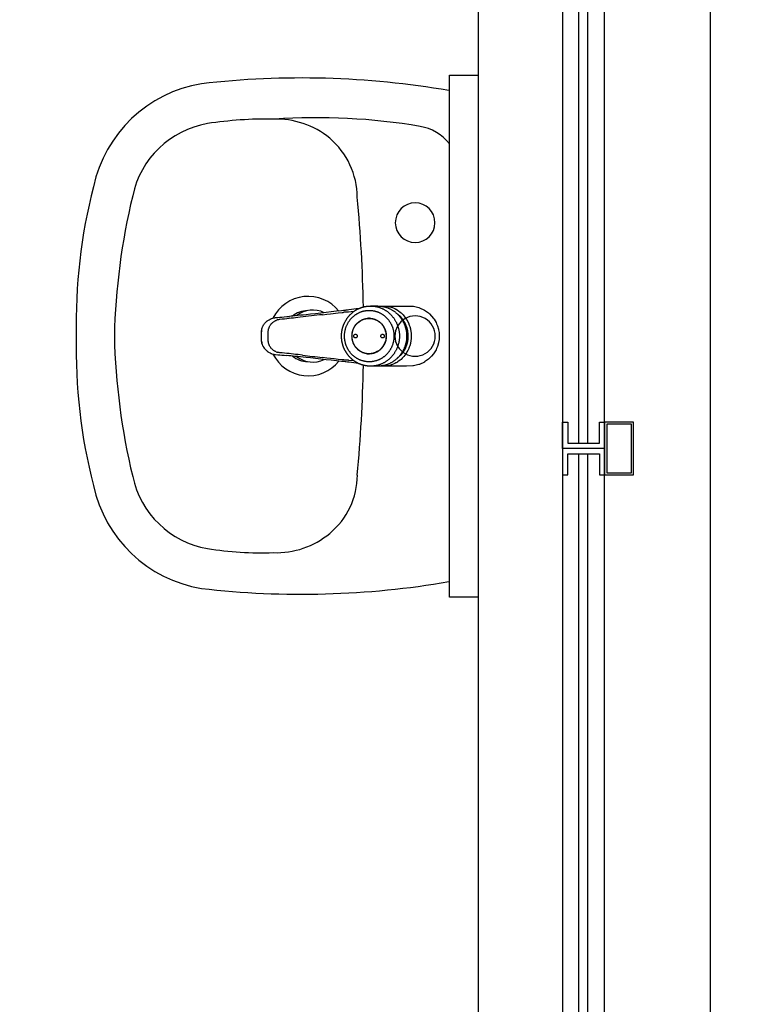
# Model space of a CAD drawing. Units: feet. Extents: x -60 to 616, y -96 to 478.
# Drawn here: x 157 to 158, y 152 to 153 of the extents above; entities that cross this region are included whole.
import ezdxf

# ---------------------------------------------------------------- set-up
doc = ezdxf.new("R2010")
doc.units = ezdxf.units.FT
doc.header["$LTSCALE"] = 0.3
doc.layers.add('G-09(Agua Servicio)', color=2, linetype='CONTINUOUS')
doc.layers.add('S-109(Mantenimiento)', color=8, linetype='CONTINUOUS')
doc.styles.add('ROMANS', font='romans')
doc.dimstyles.new('Dim_Civil-2009', dxfattribs={"dimtxt": 2, "dimasz": 2, "dimexe": 0.5, "dimexo": 1, "dimgap": 0.8, "dimtad": 1, "dimtxsty": 'ROMANS', "dimcen": 0.09, "dimclrd": 256, "dimclre": 256, "dimclrt": 256, "dimadec": 0, "dimazin": 0, "dimtfac": 1, "dimtofl": 0, "dimtmove": 0, "dimatfit": 3, "dimfxl": 0, "dimtolj": 1, "dimtzin": 0, "dimlwd": -1, "dimarcsym": 0})

# ---------------------------------------------------------------- blocks, each defined once
blk = doc.blocks.new('MANUT')
at = {"layer": 'S-109(Mantenimiento)'}
for p, q in [((10.18949, 3.28), (10.18949, 0.54)), ((10.40949, 3.28), (10.40949, 0.54)), ((10.26949, 3.255), (10.26949, 0.565)), ((10.30949, 0.565), (10.30949, 3.255)), ((10.28515, 1.4584), (10.28515, 2.3617)), ((10.29315, 2.3617), (10.29315, 1.4584)), ((10.16229, 1.3125), (10.16229, 1.8075)), ((10.16229, 1.8075), (10.18979, 1.8075)), ((10.09435, 1.58853), (10.08752, 1.58853)), ((10.09684, 1.58836), (10.09741, 1.58842)), ((10.09708, 1.58839), (10.09684, 1.58836)), ((10.09741, 1.58842), (10.09912, 1.58852)), ((10.09912, 1.58852), (10.10084, 1.5885)), ((10.10084, 1.5885), (10.10235, 1.58839)), ((10.10194, 1.58842), (10.12167, 1.58842)), ((10.10235, 1.58839), (10.10297, 1.58831)), ((10.10297, 1.58831), (10.10423, 1.58811)), ((10.10423, 1.58811), (10.10587, 1.58774)), ((10.10587, 1.58774), (10.10713, 1.58738)), ((10.10713, 1.58738), (10.10746, 1.58727)), ((10.10746, 1.58727), (10.1083, 1.58698)), ((10.12167, 1.58842), (10.12769, 1.58831)), ((10.12769, 1.58831), (10.12823, 1.58824)), ((10.12823, 1.58824), (10.13345, 1.58698)), ((9.9996, 1.57768), (10.0016, 1.57786)), ((10.0016, 1.57786), (10.00359, 1.57804)), ((10.00359, 1.57804), (10.00557, 1.57822)), ((10.00557, 1.57822), (10.00822, 1.57846)), ((10.00822, 1.57846), (10.01085, 1.57871)), ((10.01866, 1.57946), (10.01607, 1.57921)), ((10.02094, 1.57783), (10.01647, 1.57731)), ((10.02124, 1.57972), (10.01866, 1.57946)), ((10.02381, 1.57997), (10.02124, 1.57972)), ((10.02639, 1.58023), (10.02381, 1.57997)), ((10.03063, 1.58069), (10.02639, 1.58023)), ((10.03551, 1.58125), (10.03063, 1.58069)), ((10.03796, 1.58153), (10.03551, 1.58125)), ((10.04043, 1.58182), (10.03796, 1.58153)), ((10.04291, 1.5821), (10.04043, 1.58182)), ((10.04191, 1.58031), (10.04601, 1.58079)), ((10.04538, 1.58238), (10.04291, 1.5821)), ((10.0503, 1.58294), (10.04538, 1.58238)), ((10.04601, 1.58079), (10.04945, 1.58119)), ((10.04945, 1.58119), (10.05699, 1.58207)), ((10.05522, 1.5835), (10.0503, 1.58294)), ((10.06015, 1.58405), (10.05522, 1.5835)), ((10.05699, 1.58207), (10.06076, 1.5825)), ((10.06177, 1.58423), (10.06015, 1.58405)), ((10.06076, 1.5825), (10.06151, 1.58251)), ((10.06151, 1.58251), (10.06225, 1.58253)), ((10.06335, 1.58441), (10.06177, 1.58423)), ((10.06365, 1.58257), (10.06296, 1.58255)), ((10.06413, 1.5845), (10.06335, 1.58441)), ((10.06432, 1.58259), (10.06365, 1.58257)), ((10.06565, 1.58468), (10.06413, 1.5845)), ((10.06496, 1.58261), (10.06432, 1.58259)), ((10.06559, 1.58263), (10.06496, 1.58261)), ((10.06623, 1.58266), (10.06559, 1.58263)), ((10.06712, 1.58486), (10.06565, 1.58468)), ((10.06677, 1.58268), (10.06623, 1.58266)), ((10.07167, 1.58328), (10.06677, 1.58268)), ((10.1083, 1.58698), (10.10898, 1.58671)), ((10.10898, 1.58671), (10.11042, 1.58607)), ((10.11042, 1.58607), (10.11162, 1.58546)), ((10.11162, 1.58546), (10.11177, 1.58538)), ((10.11177, 1.58538), (10.11302, 1.58464)), ((10.11302, 1.58464), (10.11321, 1.58452)), ((10.11317, 1.58077), (10.1131, 1.58083)), ((10.11353, 1.5805), (10.11317, 1.58077)), ((10.11321, 1.58452), (10.11414, 1.58389)), ((10.11604, 1.57823), (10.11353, 1.5805)), ((10.11414, 1.58389), (10.11568, 1.58271)), ((10.11568, 1.58271), (10.11645, 1.58205)), ((10.11612, 1.57816), (10.11604, 1.57823)), ((10.11812, 1.5758), (10.11612, 1.57816)), ((10.11645, 1.58205), (10.11753, 1.58104)), ((10.11753, 1.58104), (10.11845, 1.58009)), ((10.11845, 1.58009), (10.11921, 1.57922)), ((10.11921, 1.57922), (10.12016, 1.57802)), ((10.12016, 1.57802), (10.12111, 1.57669)), ((10.13345, 1.58698), (10.13387, 1.58683)), ((10.13387, 1.58683), (10.13856, 1.58464)), ((10.13856, 1.58464), (10.13876, 1.58452)), ((10.13876, 1.58452), (10.14238, 1.58197)), ((10.14238, 1.58197), (10.14344, 1.58104)), ((10.14344, 1.58104), (10.14541, 1.57905)), ((10.14541, 1.57905), (10.14731, 1.57669)), ((9.98487, 1.56788), (9.98509, 1.5685)), ((9.98509, 1.5685), (9.98521, 1.56881)), ((9.98521, 1.56881), (9.98554, 1.56954)), ((9.98554, 1.56954), (9.98562, 1.5697)), ((9.98562, 1.5697), (9.98609, 1.57055)), ((9.98609, 1.57055), (9.98662, 1.57135)), ((9.98662, 1.57135), (9.98696, 1.5718)), ((9.98696, 1.5718), (9.98721, 1.5721)), ((9.98721, 1.5721), (9.98755, 1.57249)), ((9.98755, 1.57249), (9.98785, 1.57281)), ((9.98785, 1.57281), (9.98854, 1.57348)), ((9.98854, 1.57348), (9.98929, 1.57412)), ((9.98929, 1.57412), (9.98971, 1.57444)), ((9.98971, 1.57444), (9.98996, 1.57463)), ((9.98996, 1.57463), (9.99017, 1.57478)), ((9.99017, 1.57478), (9.99067, 1.57511)), ((9.99067, 1.57511), (9.99143, 1.57557)), ((9.99143, 1.57557), (9.99224, 1.57599)), ((9.99146, 1.56865), (9.99174, 1.56921)), ((9.99174, 1.56921), (9.99205, 1.56976)), ((9.99205, 1.56976), (9.99233, 1.5702)), ((9.99224, 1.57599), (9.99309, 1.57638)), ((9.99233, 1.5702), (9.99263, 1.57064)), ((9.99263, 1.57064), (9.99296, 1.57108)), ((9.99296, 1.57108), (9.99317, 1.57134)), ((9.99317, 1.57134), (9.99332, 1.57152)), ((9.99332, 1.57152), (9.99372, 1.57195)), ((9.99372, 1.57195), (9.99385, 1.57209)), ((9.99385, 1.57209), (9.99414, 1.57238)), ((9.99398, 1.57672), (9.9949, 1.57701)), ((9.99414, 1.57238), (9.9946, 1.5728)), ((9.9946, 1.5728), (9.9951, 1.57321)), ((9.9949, 1.57701), (9.99584, 1.57724)), ((9.9951, 1.57321), (9.99564, 1.5736)), ((9.99564, 1.5736), (9.99611, 1.57391)), ((9.99584, 1.57724), (9.99675, 1.5774)), ((9.99611, 1.57391), (9.99623, 1.57399)), ((9.99623, 1.57399), (9.99664, 1.57422)), ((9.99664, 1.57422), (9.99707, 1.57445)), ((9.99675, 1.5774), (9.99759, 1.5775)), ((9.99707, 1.57445), (9.99753, 1.57468)), ((9.99753, 1.57468), (9.99803, 1.57489)), ((9.99759, 1.5775), (9.9996, 1.57768)), ((9.99969, 1.57543), (9.99911, 1.57527)), ((10.00031, 1.57557), (9.99969, 1.57543)), ((10.00096, 1.57568), (10.00031, 1.57557)), ((10.00163, 1.57576), (10.00096, 1.57568)), ((10.00379, 1.57596), (10.00163, 1.57576)), ((10.00595, 1.57617), (10.00379, 1.57596)), ((10.0081, 1.57639), (10.00595, 1.57617)), ((10.01025, 1.57662), (10.0081, 1.57639)), ((10.01239, 1.57685), (10.01025, 1.57662)), ((10.01453, 1.57709), (10.01239, 1.57685)), ((10.01647, 1.57731), (10.01453, 1.57709)), ((10.07136, 1.56676), (10.07236, 1.56875)), ((10.07236, 1.56875), (10.07271, 1.56933)), ((10.07271, 1.56933), (10.07359, 1.57057)), ((10.07359, 1.57057), (10.07472, 1.57187)), ((10.07472, 1.57187), (10.07502, 1.57218)), ((10.07502, 1.57218), (10.07662, 1.57357)), ((10.07662, 1.57357), (10.07716, 1.57396)), ((10.07716, 1.57396), (10.07837, 1.57472)), ((10.07837, 1.57472), (10.07995, 1.57551)), ((10.07995, 1.57551), (10.08022, 1.57562)), ((10.08022, 1.57562), (10.08215, 1.57627)), ((10.08215, 1.57627), (10.08298, 1.57647)), ((10.08298, 1.57647), (10.08413, 1.57666)), ((10.08413, 1.57666), (10.08613, 1.57679)), ((10.08613, 1.57679), (10.08703, 1.57679)), ((10.08613, 1.57679), (10.08839, 1.57662)), ((10.08703, 1.57679), (10.08703, 1.57688)), ((10.08839, 1.57662), (10.08928, 1.57647)), ((10.08928, 1.57647), (10.09056, 1.57614)), ((10.09056, 1.57614), (10.0923, 1.57551)), ((10.0923, 1.57551), (10.09262, 1.57537)), ((10.09262, 1.57537), (10.09454, 1.57433)), ((10.09454, 1.57433), (10.09509, 1.57396)), ((10.09509, 1.57396), (10.09628, 1.57305)), ((10.09628, 1.57305), (10.09754, 1.57187)), ((10.09754, 1.57187), (10.09783, 1.57156)), ((10.09783, 1.57156), (10.09917, 1.56989)), ((10.09917, 1.56989), (10.09955, 1.56933)), ((10.09955, 1.56933), (10.10028, 1.56807)), ((10.11863, 1.57509), (10.11812, 1.5758)), ((10.11919, 1.57426), (10.11863, 1.57509)), ((10.1198, 1.57326), (10.11919, 1.57426)), ((10.12066, 1.57166), (10.1198, 1.57326)), ((10.12111, 1.57068), (10.12066, 1.57166)), ((10.12111, 1.57669), (10.12163, 1.57588)), ((10.12147, 1.56983), (10.12111, 1.57068)), ((10.12209, 1.56807), (10.12147, 1.56983)), ((10.12163, 1.57588), (10.1221, 1.57508)), ((10.1221, 1.57508), (10.12286, 1.57369)), ((10.12286, 1.57369), (10.12381, 1.57161)), ((10.12381, 1.57161), (10.12387, 1.57145)), ((10.12387, 1.57145), (10.12427, 1.57042)), ((10.12427, 1.57042), (10.12468, 1.5692)), ((10.12468, 1.5692), (10.1253, 1.56692)), ((10.14731, 1.57669), (10.1478, 1.576)), ((10.1478, 1.576), (10.14963, 1.57289)), ((10.14963, 1.57289), (10.15023, 1.57161)), ((10.15023, 1.57161), (10.151, 1.56972)), ((10.151, 1.56972), (10.15195, 1.56651)), ((9.98408, 1.56104), (9.98409, 1.56207)), ((9.98408, 1.56), (9.98408, 1.56104)), ((9.98408, 1.55896), (9.98408, 1.56)), ((9.98409, 1.56207), (9.98411, 1.56311)), ((9.98411, 1.56311), (9.98416, 1.56405)), ((9.98411, 1.56166), (9.98412, 1.5625)), ((9.98411, 1.56), (9.98411, 1.56166)), ((9.98411, 1.55908), (9.98411, 1.56)), ((9.98412, 1.5625), (9.98414, 1.56315)), ((9.98414, 1.56315), (9.98416, 1.56365)), ((9.98416, 1.56405), (9.98425, 1.56498)), ((9.98416, 1.56365), (9.98419, 1.56412)), ((9.98425, 1.56498), (9.98438, 1.56591)), ((9.98427, 1.56497), (9.98431, 1.56529)), ((9.98431, 1.56529), (9.98435, 1.56561)), ((9.98435, 1.56561), (9.98441, 1.56593)), ((9.98438, 1.56591), (9.98461, 1.56692)), ((9.98441, 1.56593), (9.98461, 1.56692)), ((9.98461, 1.56692), (9.98487, 1.56788)), ((9.99019, 1.56331), (9.99018, 1.56283)), ((9.99018, 1.56283), (9.99018, 1.56248)), ((9.99018, 1.56248), (9.99018, 1.56207)), ((9.99018, 1.56207), (9.99019, 1.56083)), ((9.99021, 1.56379), (9.99019, 1.56331)), ((9.99019, 1.56083), (9.9902, 1.56)), ((9.9902, 1.55959), (9.99019, 1.55856)), ((9.9902, 1.56), (9.9902, 1.55959)), ((9.99023, 1.56414), (9.99021, 1.56379)), ((9.99029, 1.56471), (9.99023, 1.56414)), ((9.99038, 1.56527), (9.99029, 1.56471)), ((9.99049, 1.56584), (9.99038, 1.56527)), ((9.99055, 1.5661), (9.99049, 1.56584)), ((9.99063, 1.56641), (9.99055, 1.5661)), ((9.99079, 1.56697), (9.99063, 1.56641)), ((10.06999, 1.56), (10.07015, 1.56235)), ((10.07011, 1.55792), (10.06999, 1.56)), ((10.07015, 1.56235), (10.0703, 1.56328)), ((10.0703, 1.56328), (10.07061, 1.56461)), ((10.07061, 1.56461), (10.07122, 1.56642)), ((10.07122, 1.56642), (10.07136, 1.56676)), ((10.07157, 1.56), (10.07159, 1.56028)), ((10.07159, 1.55972), (10.07157, 1.56)), ((10.07159, 1.56028), (10.07166, 1.56055)), ((10.07166, 1.55945), (10.07159, 1.55972)), ((10.07166, 1.56055), (10.0717, 1.56067)), ((10.0717, 1.55933), (10.07166, 1.55945)), ((10.0717, 1.56067), (10.07176, 1.56081)), ((10.07176, 1.55919), (10.0717, 1.55933)), ((10.07176, 1.56081), (10.0719, 1.56104)), ((10.0719, 1.55896), (10.07176, 1.55919)), ((10.0719, 1.56104), (10.07207, 1.56124)), ((10.07207, 1.56124), (10.07226, 1.56142)), ((10.07226, 1.56142), (10.07249, 1.56156)), ((10.07261, 1.56162), (10.07273, 1.56167)), ((10.07273, 1.56167), (10.07299, 1.56173)), ((10.07326, 1.56176), (10.07353, 1.56173)), ((10.07353, 1.56173), (10.07379, 1.56167)), ((10.07379, 1.56167), (10.07391, 1.56162)), ((10.07391, 1.56162), (10.07403, 1.56156)), ((10.07403, 1.56156), (10.07426, 1.56142)), ((10.07426, 1.56142), (10.07445, 1.56124)), ((10.07445, 1.56124), (10.07462, 1.56104)), ((10.07462, 1.56104), (10.07476, 1.56081)), ((10.07476, 1.55919), (10.07462, 1.55896)), ((10.07476, 1.56081), (10.07482, 1.56067)), ((10.07482, 1.55933), (10.07476, 1.55919)), ((10.07482, 1.56067), (10.07486, 1.56055)), ((10.07486, 1.55945), (10.07482, 1.55933)), ((10.07486, 1.56055), (10.07493, 1.56028)), ((10.07493, 1.55972), (10.07486, 1.55945)), ((10.07493, 1.56028), (10.07495, 1.56)), ((10.07495, 1.56), (10.07493, 1.55972)), ((10.09731, 1.56), (10.09733, 1.56028)), ((10.09733, 1.55972), (10.09731, 1.56)), ((10.09733, 1.56028), (10.09739, 1.56055)), ((10.09739, 1.55945), (10.09733, 1.55972)), ((10.09744, 1.55933), (10.09739, 1.55945)), ((10.09744, 1.56067), (10.0975, 1.56081)), ((10.0975, 1.55919), (10.09744, 1.55933)), ((10.0975, 1.56081), (10.09763, 1.56104)), ((10.09763, 1.55896), (10.0975, 1.55919)), ((10.09763, 1.56104), (10.0978, 1.56124)), ((10.0978, 1.56124), (10.098, 1.56142)), ((10.098, 1.56142), (10.09822, 1.56156)), ((10.09822, 1.56156), (10.09835, 1.56162)), ((10.09835, 1.56162), (10.09846, 1.56167)), ((10.09846, 1.56167), (10.09872, 1.56173)), ((10.09872, 1.56173), (10.099, 1.56176)), ((10.099, 1.56176), (10.09927, 1.56173)), ((10.09927, 1.56173), (10.09953, 1.56167)), ((10.09953, 1.56167), (10.09964, 1.56162)), ((10.09964, 1.56162), (10.09977, 1.56156)), ((10.09977, 1.56156), (10.09999, 1.56142)), ((10.09999, 1.56142), (10.10019, 1.56124)), ((10.10019, 1.56124), (10.10036, 1.56104)), ((10.10028, 1.56807), (10.10104, 1.56642)), ((10.10036, 1.56104), (10.1005, 1.56081)), ((10.1005, 1.55919), (10.10036, 1.55896)), ((10.1005, 1.56081), (10.10056, 1.56067)), ((10.10056, 1.55933), (10.1005, 1.55919)), ((10.10056, 1.56067), (10.1006, 1.56055)), ((10.1006, 1.55945), (10.10056, 1.55933)), ((10.1006, 1.56055), (10.10066, 1.56028)), ((10.10066, 1.55972), (10.1006, 1.55945)), ((10.10066, 1.56028), (10.10068, 1.56)), ((10.10068, 1.56), (10.10066, 1.55972)), ((10.10104, 1.56642), (10.10115, 1.56615)), ((10.10115, 1.56615), (10.10177, 1.56414)), ((10.10177, 1.56414), (10.10196, 1.56328)), ((10.10196, 1.56328), (10.10214, 1.56208)), ((10.10227, 1.56), (10.10211, 1.55765)), ((10.10214, 1.56208), (10.10227, 1.56)), ((10.12214, 1.56793), (10.12209, 1.56807)), ((10.12279, 1.56544), (10.12214, 1.56793)), ((10.12287, 1.56501), (10.12279, 1.56544)), ((10.12304, 1.56402), (10.12287, 1.56501)), ((10.1232, 1.56276), (10.12304, 1.56402)), ((10.12335, 1.56), (10.1232, 1.56276)), ((10.1232, 1.55724), (10.12335, 1.56)), ((10.1253, 1.56692), (10.1255, 1.56598)), ((10.1255, 1.56598), (10.12562, 1.56534)), ((10.12562, 1.56534), (10.12574, 1.56463)), ((10.12574, 1.56463), (10.126, 1.56232)), ((10.126, 1.56232), (10.12609, 1.56)), ((10.12609, 1.56), (10.126, 1.55768)), ((10.15195, 1.56651), (10.15207, 1.56598)), ((10.15207, 1.56598), (10.15252, 1.56326)), ((10.15252, 1.56326), (10.1527, 1.56)), ((10.1527, 1.56), (10.15252, 1.55674)), ((9.98409, 1.55793), (9.98408, 1.55896)), ((9.98411, 1.55689), (9.98409, 1.55793)), ((9.98411, 1.55834), (9.98411, 1.55908)), ((9.98412, 1.5575), (9.98411, 1.55834)), ((9.98416, 1.55595), (9.98411, 1.55689)), ((9.98414, 1.55685), (9.98412, 1.5575)), ((9.98417, 1.55626), (9.98414, 1.55685)), ((9.98425, 1.55502), (9.98416, 1.55595)), ((9.98419, 1.55588), (9.98417, 1.55626)), ((9.98438, 1.55409), (9.98425, 1.55502)), ((9.98427, 1.55503), (9.98431, 1.55471)), ((9.98431, 1.55471), (9.98435, 1.55439)), ((9.98435, 1.55439), (9.98441, 1.55407)), ((9.98461, 1.55308), (9.98438, 1.55409)), ((9.98441, 1.55407), (9.98461, 1.55308)), ((9.98461, 1.55308), (9.98487, 1.55212)), ((9.98487, 1.55212), (9.98509, 1.5515)), ((9.98509, 1.5515), (9.98521, 1.55119)), ((9.98521, 1.55119), (9.98554, 1.55046)), ((9.98554, 1.55046), (9.98562, 1.5503)), ((9.98562, 1.5503), (9.98609, 1.54945)), ((9.99019, 1.55856), (9.99018, 1.55793)), ((9.99018, 1.55793), (9.99018, 1.55752)), ((9.99018, 1.55752), (9.99018, 1.55717)), ((9.99018, 1.55717), (9.99019, 1.55669)), ((9.99019, 1.55669), (9.99021, 1.55621)), ((9.99021, 1.55621), (9.99023, 1.55586)), ((9.99023, 1.55586), (9.99029, 1.55529)), ((9.99029, 1.55529), (9.99038, 1.55473)), ((9.99038, 1.55473), (9.99049, 1.55416)), ((9.99049, 1.55416), (9.99055, 1.5539)), ((9.99055, 1.5539), (9.99063, 1.55359)), ((9.99063, 1.55359), (9.99079, 1.55303)), ((9.99174, 1.55079), (9.99146, 1.55135)), ((9.99205, 1.55024), (9.99174, 1.55079)), ((9.99233, 1.5498), (9.99205, 1.55024)), ((10.0703, 1.55672), (10.07011, 1.55792)), ((10.07049, 1.55586), (10.0703, 1.55672)), ((10.07111, 1.55385), (10.07049, 1.55586)), ((10.07122, 1.55358), (10.07111, 1.55385)), ((10.07198, 1.55193), (10.07122, 1.55358)), ((10.07207, 1.55876), (10.0719, 1.55896)), ((10.07271, 1.55067), (10.07198, 1.55193)), ((10.07226, 1.55858), (10.07207, 1.55876)), ((10.07249, 1.55844), (10.07226, 1.55858)), ((10.07261, 1.55838), (10.07249, 1.55844)), ((10.07273, 1.55833), (10.07261, 1.55838)), ((10.07309, 1.55011), (10.07271, 1.55067)), ((10.07299, 1.55827), (10.07273, 1.55833)), ((10.07326, 1.55824), (10.07299, 1.55827)), ((10.07442, 1.54844), (10.07309, 1.55011)), ((10.07353, 1.55827), (10.07326, 1.55824)), ((10.07379, 1.55833), (10.07353, 1.55827)), ((10.07391, 1.55838), (10.07379, 1.55833)), ((10.07403, 1.55844), (10.07391, 1.55838)), ((10.07426, 1.55858), (10.07403, 1.55844)), ((10.07445, 1.55876), (10.07426, 1.55858)), ((10.07462, 1.55896), (10.07445, 1.55876)), ((10.0978, 1.55876), (10.09763, 1.55896)), ((10.098, 1.55858), (10.0978, 1.55876)), ((10.09822, 1.55844), (10.098, 1.55858)), ((10.09835, 1.55838), (10.09822, 1.55844)), ((10.09846, 1.55833), (10.09835, 1.55838)), ((10.09872, 1.55827), (10.09846, 1.55833)), ((10.09955, 1.55067), (10.09867, 1.54943)), ((10.099, 1.55824), (10.09872, 1.55827)), ((10.09927, 1.55827), (10.099, 1.55824)), ((10.09953, 1.55833), (10.09927, 1.55827)), ((10.09964, 1.55838), (10.09953, 1.55833)), ((10.0999, 1.55125), (10.09955, 1.55067)), ((10.09977, 1.55844), (10.09964, 1.55838)), ((10.09999, 1.55858), (10.09977, 1.55844)), ((10.1009, 1.55324), (10.0999, 1.55125)), ((10.10019, 1.55876), (10.09999, 1.55858)), ((10.10036, 1.55896), (10.10019, 1.55876)), ((10.10104, 1.55358), (10.1009, 1.55324)), ((10.10164, 1.55539), (10.10104, 1.55358)), ((10.10196, 1.55672), (10.10164, 1.55539)), ((10.10211, 1.55765), (10.10196, 1.55672)), ((10.12111, 1.54932), (10.12147, 1.55017)), ((10.12147, 1.55017), (10.12209, 1.55193)), ((10.12209, 1.55193), (10.12214, 1.55207)), ((10.12214, 1.55207), (10.12279, 1.55456)), ((10.12279, 1.55456), (10.12287, 1.55499)), ((10.12287, 1.55499), (10.12304, 1.55598)), ((10.12304, 1.55598), (10.1232, 1.55724)), ((10.12468, 1.5508), (10.12427, 1.54958)), ((10.1253, 1.55308), (10.12468, 1.5508)), ((10.1255, 1.55401), (10.1253, 1.55308)), ((10.12562, 1.55466), (10.1255, 1.55401)), ((10.12574, 1.55537), (10.12562, 1.55466)), ((10.126, 1.55768), (10.12574, 1.55537)), ((10.151, 1.55028), (10.15023, 1.54839)), ((10.15195, 1.55349), (10.151, 1.55028)), ((10.15207, 1.55402), (10.15195, 1.55349)), ((10.15252, 1.55674), (10.15207, 1.55402)), ((9.98609, 1.54945), (9.98662, 1.54865)), ((9.98662, 1.54865), (9.98696, 1.5482)), ((9.98696, 1.5482), (9.98721, 1.5479)), ((9.98721, 1.5479), (9.98755, 1.54751)), ((9.98755, 1.54751), (9.98785, 1.54719)), ((9.98785, 1.54719), (9.98854, 1.54652)), ((9.98854, 1.54652), (9.98929, 1.54588)), ((9.98929, 1.54588), (9.98971, 1.54556)), ((9.98971, 1.54556), (9.98996, 1.54537)), ((9.98996, 1.54537), (9.99017, 1.54522)), ((9.99017, 1.54522), (9.99067, 1.54489)), ((9.99067, 1.54489), (9.99143, 1.54443)), ((9.99143, 1.54443), (9.99224, 1.54401)), ((9.99224, 1.54401), (9.99309, 1.54362)), ((9.99263, 1.54936), (9.99233, 1.5498)), ((9.99296, 1.54892), (9.99263, 1.54936)), ((9.99317, 1.54866), (9.99296, 1.54892)), ((9.99332, 1.54848), (9.99317, 1.54866)), ((9.99372, 1.54805), (9.99332, 1.54848)), ((9.99385, 1.54791), (9.99372, 1.54805)), ((9.99414, 1.54762), (9.99385, 1.54791)), ((9.99398, 1.54328), (9.9949, 1.54299)), ((9.9946, 1.5472), (9.99414, 1.54762)), ((9.9951, 1.54679), (9.9946, 1.5472)), ((9.9949, 1.54299), (9.99584, 1.54276)), ((9.99564, 1.5464), (9.9951, 1.54679)), ((9.99611, 1.54609), (9.99564, 1.5464)), ((9.99584, 1.54276), (9.99675, 1.5426)), ((9.99623, 1.54601), (9.99611, 1.54609)), ((9.99664, 1.54578), (9.99623, 1.54601)), ((9.99707, 1.54555), (9.99664, 1.54578)), ((9.99675, 1.5426), (9.99759, 1.5425)), ((9.99753, 1.54532), (9.99707, 1.54555)), ((9.99803, 1.54511), (9.99753, 1.54532)), ((9.99759, 1.5425), (9.9996, 1.54232)), ((9.99969, 1.54457), (9.99911, 1.54473)), ((9.9996, 1.54232), (10.0016, 1.54214)), ((10.00031, 1.54443), (9.99969, 1.54457)), ((10.00096, 1.54432), (10.00031, 1.54443)), ((10.00163, 1.54424), (10.00096, 1.54432)), ((10.0016, 1.54214), (10.00359, 1.54196)), ((10.00379, 1.54404), (10.00163, 1.54424)), ((10.00359, 1.54196), (10.00557, 1.54178)), ((10.00595, 1.54383), (10.00379, 1.54404)), ((10.00557, 1.54178), (10.00822, 1.54154)), ((10.0081, 1.54361), (10.00595, 1.54383)), ((10.01025, 1.54338), (10.0081, 1.54361)), ((10.01239, 1.54315), (10.01025, 1.54338)), ((10.01453, 1.54291), (10.01239, 1.54315)), ((10.01647, 1.54269), (10.01453, 1.54291)), ((10.01866, 1.54054), (10.01607, 1.54079)), ((10.01881, 1.54242), (10.01647, 1.54269)), ((10.02124, 1.54028), (10.01866, 1.54054)), ((10.02307, 1.54192), (10.01881, 1.54242)), ((10.07472, 1.54813), (10.07442, 1.54844)), ((10.07597, 1.54695), (10.07472, 1.54813)), ((10.07716, 1.54604), (10.07597, 1.54695)), ((10.07771, 1.54567), (10.07716, 1.54604)), ((10.07963, 1.54463), (10.07771, 1.54567)), ((10.07995, 1.54449), (10.07963, 1.54463)), ((10.08169, 1.54386), (10.07995, 1.54449)), ((10.08298, 1.54353), (10.08169, 1.54386)), ((10.08387, 1.54338), (10.08298, 1.54353)), ((10.08613, 1.54321), (10.08387, 1.54338)), ((10.08812, 1.54334), (10.08613, 1.54321)), ((10.08703, 1.54321), (10.08613, 1.54321)), ((10.08703, 1.54312), (10.08703, 1.54321)), ((10.08928, 1.54353), (10.08812, 1.54334)), ((10.0901, 1.54373), (10.08928, 1.54353)), ((10.09204, 1.54438), (10.0901, 1.54373)), ((10.0923, 1.54449), (10.09204, 1.54438)), ((10.09389, 1.54528), (10.0923, 1.54449)), ((10.09509, 1.54604), (10.09389, 1.54528)), ((10.09563, 1.54643), (10.09509, 1.54604)), ((10.09724, 1.54782), (10.09563, 1.54643)), ((10.09754, 1.54813), (10.09724, 1.54782)), ((10.09867, 1.54943), (10.09754, 1.54813)), ((10.11353, 1.5395), (10.11604, 1.54177)), ((10.11604, 1.54177), (10.11612, 1.54184)), ((10.11612, 1.54184), (10.11812, 1.5442)), ((10.11812, 1.5442), (10.11863, 1.54491)), ((10.11921, 1.54078), (10.11845, 1.53991)), ((10.11863, 1.54491), (10.11919, 1.54573)), ((10.11919, 1.54573), (10.1198, 1.54674)), ((10.12016, 1.54198), (10.11921, 1.54078)), ((10.1198, 1.54674), (10.12066, 1.54834)), ((10.12111, 1.54331), (10.12016, 1.54198)), ((10.12066, 1.54834), (10.12111, 1.54932)), ((10.12163, 1.54412), (10.12111, 1.54331)), ((10.1221, 1.54492), (10.12163, 1.54412)), ((10.12286, 1.54631), (10.1221, 1.54492)), ((10.12381, 1.54839), (10.12286, 1.54631)), ((10.12387, 1.54854), (10.12381, 1.54839)), ((10.12427, 1.54958), (10.12387, 1.54854)), ((10.14541, 1.54095), (10.14344, 1.53896)), ((10.14731, 1.54331), (10.14541, 1.54095)), ((10.1478, 1.544), (10.14731, 1.54331)), ((10.14963, 1.54711), (10.1478, 1.544)), ((10.15023, 1.54839), (10.14963, 1.54711)), ((10.02381, 1.54003), (10.02124, 1.54028)), ((10.02639, 1.53977), (10.02381, 1.54003)), ((10.03063, 1.53931), (10.02639, 1.53977)), ((10.03551, 1.53875), (10.03063, 1.53931)), ((10.03796, 1.53847), (10.03551, 1.53875)), ((10.04043, 1.53818), (10.03796, 1.53847)), ((10.04291, 1.5379), (10.04043, 1.53818)), ((10.04601, 1.53921), (10.04191, 1.53969)), ((10.04538, 1.53762), (10.04291, 1.5379)), ((10.0503, 1.53706), (10.04538, 1.53762)), ((10.05322, 1.53837), (10.04601, 1.53921)), ((10.05522, 1.5365), (10.0503, 1.53706)), ((10.05699, 1.53793), (10.05322, 1.53837)), ((10.06014, 1.53595), (10.05522, 1.5365)), ((10.06076, 1.5375), (10.05699, 1.53793)), ((10.06177, 1.53577), (10.06014, 1.53595)), ((10.06151, 1.53749), (10.06076, 1.5375)), ((10.06225, 1.53747), (10.06151, 1.53749)), ((10.06335, 1.53559), (10.06177, 1.53577)), ((10.06296, 1.53745), (10.06399, 1.53742)), ((10.06413, 1.5355), (10.06335, 1.53559)), ((10.06399, 1.53742), (10.0648, 1.5374)), ((10.06565, 1.53532), (10.06413, 1.5355)), ((10.0648, 1.5374), (10.06496, 1.53739)), ((10.06496, 1.53739), (10.06559, 1.53737)), ((10.06559, 1.53737), (10.06623, 1.53734)), ((10.06712, 1.53514), (10.06565, 1.53532)), ((10.06623, 1.53734), (10.06677, 1.53732)), ((10.06677, 1.53732), (10.07167, 1.53672)), ((10.09435, 1.53147), (10.08752, 1.53147)), ((10.09741, 1.53158), (10.09703, 1.53162)), ((10.09703, 1.53162), (10.09709, 1.53161)), ((10.09912, 1.53148), (10.09741, 1.53158)), ((10.10084, 1.5315), (10.09912, 1.53148)), ((10.10235, 1.53161), (10.10084, 1.5315)), ((10.12167, 1.53158), (10.10194, 1.53158)), ((10.10297, 1.53169), (10.10235, 1.53161)), ((10.10423, 1.53189), (10.10297, 1.53169)), ((10.10587, 1.53226), (10.10423, 1.53189)), ((10.10713, 1.53262), (10.10587, 1.53226)), ((10.10746, 1.53273), (10.10713, 1.53262)), ((10.1083, 1.53302), (10.10746, 1.53273)), ((10.10898, 1.53329), (10.1083, 1.53302)), ((10.11042, 1.53392), (10.10898, 1.53329)), ((10.11162, 1.53454), (10.11042, 1.53392)), ((10.11177, 1.53462), (10.11162, 1.53454)), ((10.11301, 1.53536), (10.11177, 1.53462)), ((10.11321, 1.53548), (10.11301, 1.53536)), ((10.1131, 1.53917), (10.11317, 1.53923)), ((10.11317, 1.53923), (10.11353, 1.5395)), ((10.11414, 1.53611), (10.11321, 1.53548)), ((10.11568, 1.53729), (10.11414, 1.53611)), ((10.11645, 1.53795), (10.11568, 1.53729)), ((10.11753, 1.53896), (10.11645, 1.53795)), ((10.11845, 1.53991), (10.11753, 1.53896)), ((10.12769, 1.53169), (10.12167, 1.53158)), ((10.12823, 1.53176), (10.12769, 1.53169)), ((10.13345, 1.53302), (10.12823, 1.53176)), ((10.13387, 1.53317), (10.13345, 1.53302)), ((10.13856, 1.53536), (10.13387, 1.53317)), ((10.13876, 1.53548), (10.13856, 1.53536)), ((10.14238, 1.53803), (10.13876, 1.53548)), ((10.14344, 1.53896), (10.14238, 1.53803)), ((10.26949, 1.4534), (10.26949, 1.4784)), ((10.26949, 1.4784), (10.27449, 1.4784)), ((10.27449, 1.4784), (10.27449, 1.4584)), ((10.30449, 1.4584), (10.30449, 1.4784)), ((10.30449, 1.4784), (10.30949, 1.4784)), ((10.30949, 1.4784), (10.30949, 1.4284)), ((10.33687, 1.4784), (10.30949, 1.4784)), ((10.30949, 1.4784), (10.30949, 1.4534)), ((10.31149, 1.4764), (10.31149, 1.4304)), ((10.33487, 1.4764), (10.31149, 1.4764)), ((10.33487, 1.4304), (10.33487, 1.4764)), ((10.33687, 1.4284), (10.33687, 1.4784)), ((10.27449, 1.4584), (10.30449, 1.4584)), ((10.30949, 1.4534), (10.26949, 1.4534)), ((10.26949, 1.4534), (10.26949, 1.4284)), ((10.30949, 1.4534), (10.26949, 1.4534)), ((10.27449, 1.4284), (10.27449, 1.4484)), ((10.27449, 1.4484), (10.30449, 1.4484)), ((10.28515, 0.545), (10.28515, 1.4484)), ((10.29315, 1.4484), (10.29315, 0.545)), ((10.30449, 1.4484), (10.30449, 1.4284)), ((10.30949, 1.4284), (10.30949, 1.4534)), ((10.31149, 1.4304), (10.33487, 1.4304)), ((10.26949, 1.4284), (10.27449, 1.4284)), ((10.30449, 1.4284), (10.30949, 1.4284)), ((10.30949, 1.4284), (10.33687, 1.4284)), ((10.18979, 1.3125), (10.16229, 1.3125))]:
    blk.add_line(p, q, dxfattribs=at)
for centre, radius, start, end in [((10.02215, 0.97792), 0.82683, 80.27047, 96.58619), ((9.9479, 1.67506), 0.12593, 99.41027, 167.80615), ((10.15363, 1.75299), 0.04071, 77.72048, 78.31786), ((9.98991, 1.38845), 0.37735, 89.17423, 98.6713), ((9.99803, 1.68571), 0.08009, 50.59508, 91.91852), ((10.0357, 1.1744), 0.59271, 80.39565, 93.7912), ((9.9479, 1.67505), 0.0877, 99.76591, 168.15814), ((10.12767, 1.71566), 0.04369, 37.58184, 80.88238), ((10.00088, 1.69108), 0.07415, 0.52643, 49.66021), ((10.33118, 1.57192), 0.52272, 165.62899, 181.30615), ((10.47624, 1.54509), 0.63175, 166.45485, 178.64636), ((8.62895, 1.55949), 1.45211, 1.11133, 5.22617), ((10.12981, 1.66753), 0.01881, 0, 180), ((10.12981, 1.66753), 0.01881, 180, 0), ((10.02847, 1.56), 0.03762, 39.17043, 153.1195), ((10.02847, 1.56), 0.02419, 91.55052, 128.39763), ((10.03284, 1.56), 0.0247, 63.96426, 128.42263), ((10.12981, 1.56), 0.01911, 359.99474, 180.00527), ((10.33118, 1.54808), 0.52272, 178.69383, 194.371), ((10.47624, 1.57491), 0.63175, 181.35355, 193.54506), ((10.12981, 1.56), 0.01911, 179.99473, 0.00527), ((10.02847, 1.56), 0.03762, 206.88114, 320.82894), ((10.02847, 1.56), 0.02419, 231.60388, 268.4385), ((10.03284, 1.56), 0.0247, 231.57527, 296.03782), ((8.62895, 1.56051), 1.45211, 354.77375, 358.88857), ((9.9479, 1.44495), 0.0877, 191.84175, 260.23396), ((10.00312, 1.42841), 0.07191, 309.52029, 359.866), ((9.9479, 1.44494), 0.12593, 192.19386, 260.58973), ((9.99813, 1.43407), 0.07945, 267.99685, 309.69627), ((9.98401, 1.67807), 0.3236, 260.93406, 272.00843), ((10.02214, 2.14208), 0.82683, 263.41386, 279.72955), ((10.15363, 1.36701), 0.04071, 281.68191, 282.27952)]:
    blk.add_arc(centre, radius, start, end, dxfattribs=at)
for points, degree in [([(10.06309, 1.57295), (10.06596, 1.57882), (10.07032, 1.58353), (10.07563, 1.58682), (10.08153, 1.58853), (10.08752, 1.58853)], 5), ([(10.08752, 1.58853), (10.09652, 1.58853), (10.10488, 1.5847), (10.11126, 1.57806), (10.11495, 1.56936), (10.11495, 1.56)], 5), ([(10.09435, 1.58853), (10.10335, 1.58853), (10.11172, 1.5847), (10.11809, 1.57806), (10.12178, 1.56936), (10.12178, 1.56)], 5), ([(10.01607, 1.57921), (10.01433, 1.57904), (10.01259, 1.57887), (10.01085, 1.57871)], 3), ([(10.04191, 1.58031), (10.03492, 1.57949), (10.02793, 1.57865), (10.02094, 1.57783)], 3), ([(10.06296, 1.58255), (10.06272, 1.58254), (10.06248, 1.58254), (10.06225, 1.58253)], 3), ([(10.06287, 1.56), (10.06287, 1.568), (10.06602, 1.57544), (10.07147, 1.58111), (10.07863, 1.58438), (10.08631, 1.58438)], 5), ([(10.07617, 1.58597), (10.07315, 1.5856), (10.07014, 1.58523), (10.06712, 1.58486)], 3), ([(10.08631, 1.58438), (10.094, 1.58438), (10.10115, 1.58111), (10.1066, 1.57544), (10.10975, 1.568), (10.10975, 1.56)], 5), ([(10.12305, 1.56), (10.12305, 1.56434), (10.12215, 1.56851), (10.12048, 1.57235), (10.11815, 1.5757), (10.11527, 1.57846)], 5), ([(9.99146, 1.56865), (9.9912, 1.56811), (9.99098, 1.56755), (9.99079, 1.56697)], 3), ([(9.99309, 1.57638), (9.99338, 1.5765), (9.99368, 1.57662), (9.99398, 1.57672)], 3), ([(9.99911, 1.57527), (9.99874, 1.57516), (9.99838, 1.57503), (9.99803, 1.57489)], 3), ([(10.06004, 1.56), (10.06004, 1.56272), (10.06036, 1.56539), (10.06097, 1.56796), (10.06185, 1.57041), (10.06297, 1.5727)], 5), ([(10.06309, 1.57295), (10.06296, 1.57295), (10.06289, 1.57292), (10.06287, 1.57287), (10.0629, 1.5728), (10.06297, 1.5727)], 5), ([(10.07051, 1.56432), (10.0709, 1.56585), (10.07146, 1.56731), (10.07216, 1.56867), (10.07299, 1.56992), (10.07394, 1.57106)], 5), ([(10.07325, 1.57018), (10.07514, 1.57279), (10.07757, 1.57482), (10.08032, 1.5762), (10.08326, 1.5769), (10.08622, 1.5769)], 5), ([(10.08663, 1.57689), (10.08618, 1.57688), (10.08573, 1.57685), (10.08529, 1.57681), (10.08485, 1.57675), (10.08442, 1.57668)], 5), ([(10.08622, 1.5769), (10.09154, 1.5769), (10.0965, 1.57463), (10.10028, 1.5707), (10.10246, 1.56554), (10.10246, 1.56)], 5), ([(10.11582, 1.57775), (10.12155, 1.57183), (10.12459, 1.56374), (10.12429, 1.55515), (10.12106, 1.54766), (10.11582, 1.54225)], 5), ([(10.11666, 1.57659), (10.12151, 1.57091), (10.12396, 1.56368), (10.12392, 1.55612), (10.12142, 1.54899), (10.11666, 1.5434)], 5), ([(10.12163, 1.56849), (10.12134, 1.56928), (10.12101, 1.57004), (10.12066, 1.57078), (10.12028, 1.5715), (10.11987, 1.5722)], 5), ([(9.98427, 1.56497), (9.98424, 1.56468), (9.98421, 1.5644), (9.98419, 1.56412)], 3), ([(9.98441, 1.56593), (9.98437, 1.56593), (9.98436, 1.56592), (9.98438, 1.56591)], 3), ([(10.06297, 1.5473), (10.06178, 1.54972), (10.0609, 1.55225), (10.06032, 1.55482), (10.06004, 1.55742), (10.06004, 1.56)], 5), ([(10.08631, 1.53562), (10.07863, 1.53562), (10.07147, 1.53889), (10.06602, 1.54456), (10.06287, 1.552), (10.06287, 1.56)], 5), ([(10.06997, 1.56), (10.06997, 1.56053), (10.06999, 1.56105), (10.07003, 1.56157), (10.07009, 1.56208), (10.07016, 1.56259)], 5), ([(10.06997, 1.56021), (10.06997, 1.56017), (10.06997, 1.56012), (10.06997, 1.56008), (10.06997, 1.56004), (10.06997, 1.56)], 5), ([(10.07008, 1.56192), (10.07015, 1.56256), (10.07025, 1.56318), (10.07037, 1.5638), (10.07052, 1.56441), (10.0707, 1.56501)], 5), ([(10.10246, 1.56), (10.10246, 1.55446), (10.10028, 1.5493), (10.0965, 1.54537), (10.09154, 1.5431), (10.08622, 1.5431)], 5), ([(10.10975, 1.56), (10.10975, 1.552), (10.1066, 1.54456), (10.10115, 1.53889), (10.094, 1.53562), (10.08631, 1.53562)], 5), ([(10.11495, 1.56), (10.11495, 1.55064), (10.11126, 1.54194), (10.10489, 1.5353), (10.09652, 1.53147), (10.08752, 1.53147)], 5), ([(10.12178, 1.56), (10.12178, 1.55064), (10.11809, 1.54194), (10.11172, 1.5353), (10.10335, 1.53147), (10.09435, 1.53147)], 5), ([(10.12305, 1.56), (10.12305, 1.55566), (10.12215, 1.55149), (10.12048, 1.54765), (10.11815, 1.5443), (10.11527, 1.54154)], 5), ([(9.98427, 1.55503), (9.98424, 1.55532), (9.98421, 1.5556), (9.98419, 1.55588)], 3), ([(9.98438, 1.55409), (9.98436, 1.55408), (9.98437, 1.55407), (9.98441, 1.55407)], 3), ([(9.99079, 1.55303), (9.99098, 1.55245), (9.9912, 1.55189), (9.99146, 1.55135)], 3), ([(10.07059, 1.55538), (10.07043, 1.55596), (10.0703, 1.55654), (10.07019, 1.55713), (10.07011, 1.55771), (10.07006, 1.55829)], 5), ([(10.08622, 1.5431), (10.08165, 1.5431), (10.07736, 1.54477), (10.07385, 1.54771), (10.07142, 1.55165), (10.07041, 1.55612)], 5), ([(10.12163, 1.5515), (10.12134, 1.55072), (10.12101, 1.54996), (10.12066, 1.54922), (10.12028, 1.5485), (10.11987, 1.5478)], 5), ([(9.99309, 1.54362), (9.99338, 1.5435), (9.99368, 1.54338), (9.99398, 1.54328)], 3), ([(9.99803, 1.54511), (9.99838, 1.54497), (9.99874, 1.54484), (9.99911, 1.54473)], 3), ([(10.01607, 1.54079), (10.01345, 1.54104), (10.01083, 1.54129), (10.00822, 1.54154)], 3), ([(10.02307, 1.54192), (10.02935, 1.54118), (10.03563, 1.54043), (10.04191, 1.53969)], 3), ([(10.06309, 1.54705), (10.06296, 1.54705), (10.06289, 1.54708), (10.06287, 1.54713), (10.0629, 1.5472), (10.06297, 1.5473)], 5), ([(10.08752, 1.53147), (10.08119, 1.53147), (10.07518, 1.53337), (10.06994, 1.5368), (10.06581, 1.54149), (10.06309, 1.54705)], 5), ([(10.08428, 1.54335), (10.08475, 1.54326), (10.08522, 1.5432), (10.08569, 1.54315), (10.08616, 1.54312), (10.08663, 1.54311)], 5), ([(10.06225, 1.53747), (10.06248, 1.53746), (10.06272, 1.53746), (10.06296, 1.53745)], 3), ([(10.07617, 1.53403), (10.07315, 1.5344), (10.07014, 1.53477), (10.06712, 1.53514)], 3)]:
    blk.add_open_spline(points, degree=degree, dxfattribs=at)

msp = doc.modelspace()

# ---------------------------------------------------------------- block references
at = {"layer": 'S-109(Mantenimiento)'}
msp.add_blockref('MANUT', (147.43572, 151.05119), dxfattribs=at)

# ---------------------------------------------------------------- leaders
at = {"layer": 'G-09(Agua Servicio)'}
msp.add_leader([(157.19067, 148.80284), (167.17437, 153.8369), (175.30227, 153.8369)], dimstyle='Dim_Civil-2009', override={"dimscale": 0.8, "dimasz": 1.6}, dxfattribs=at)

doc.saveas('drawing.dxf')
